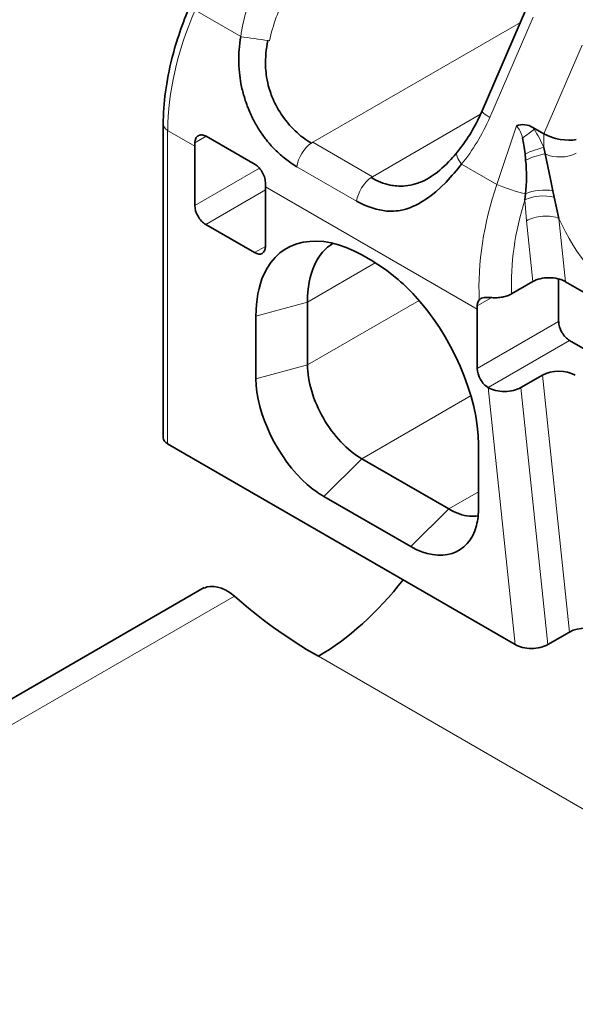
# Model space of a CAD drawing. Units: millimetres. Extents: x 35 to 2070, y 35 to 1450.
# Drawn here: x 1048 to 1055, y 297 to 309 of the extents above; entities that cross this region are included whole.
import ezdxf

# ---------------------------------------------------------------- set-up
doc = ezdxf.new("R2010")
doc.units = ezdxf.units.MM
doc.header["$LTSCALE"] = 5
doc.layers.add('Sichtbar (ISO)', color=7, linetype='Continuous', lineweight=35)
doc.layers.add('Sichtbar schmal (ISO)', color=7, linetype='Continuous', lineweight=18)

msp = doc.modelspace()

# ---------------------------------------------------------------- linework, layer by layer
at = {"layer": 'Sichtbar (ISO)'}
for p, q in [((1053.831, 308.158), (1054.397, 309.465)), ((1049.678, 303.903), (1049.678, 307.986)), ((1054.491, 307.942), (1054.633, 307.86)), ((1050.875, 307.459), (1050.239, 307.827)), ((1050.09, 307.7), (1050.09, 306.925)), ((1053.653, 307.582), (1053.653, 307.582)), ((1054.633, 307.68), (1054.653, 307.598)), ((1054.653, 307.598), (1054.722, 307.267)), ((1053.529, 307.511), (1053.53, 307.511)), ((1053.464, 307.345), (1053.465, 307.345)), ((1054.722, 307.267), (1054.752, 307.118)), ((1051.009, 307.169), (1051.009, 306.394)), ((1054.395, 307.078), (1054.387, 307.001)), ((1054.768, 307.034), (1054.752, 307.118)), ((1054.83, 306.758), (1054.768, 307.034)), ((1052.609, 306.852), (1052.61, 306.852)), ((1050.231, 306.68), (1050.868, 306.312)), ((1052.264, 306.282), (1052.406, 306.2)), ((1054.49, 305.935), (1054.213, 305.775)), ((1054.827, 305.97), (1054.827, 305.414)), ((1055.252, 305.741), (1054.916, 305.934)), ((1051.557, 304.853), (1051.557, 305.669)), ((1053.767, 305.577), (1053.767, 304.802)), ((1050.885, 304.669), (1050.885, 305.485)), ((1054.969, 305.169), (1055.393, 304.924)), ((1054.618, 304.718), (1054.335, 304.555)), ((1049.736, 303.822), (1054.26, 301.21)), ((1053.784, 303.812), (1053.784, 302.995)), ((1053.396, 302.975), (1052.264, 303.628)), ((1052.901, 302.485), (1051.769, 303.138)), ((1015.679, 282.013), (1050.212, 301.95)), ((1054.686, 301.209), (1054.969, 301.372))]:
    msp.add_line(p, q, dxfattribs=at)
for centre, major_axis, ratio, start_param, end_param in [((1054.106, 308.039), (-0.275, 0.119), 0.160128, 0.000113, 0.00119), ((1054.344, 307.632), (0.065, 0.343), 0.800799, 5.966728, 6.749103), ((1054.845, 307.908), (-0.299, 0.062), 0.388472, 0.865723, 2.436517), ((1052.211, 308.925), (-1.5, -2.598), 0.57735, 5.48112, 5.497787), ((1054.115, 306.905), (0.124, 1.078), 0.238032, 5.438515, 5.727707), ((1052.714, 307.52), (0.899, -1.654), 0.868591, 0.885474, 1.127093), ((1053.13, 308.394), (-1.5, -2.598), 0.57735, 5.481119, 5.497787), ((1050.231, 306.843), (0.1, -0.173), 0.57735, 3.92699, 5.497788), ((1050.868, 306.475), (0.1, -0.173), 0.57735, 5.497787, 7.068584), ((1054.704, 305.812), (-0.301, 0.002), 0.577313, 3.935237, 5.506048), ((1055.888, 306.802), (-1.5, -2.598), 0.57735, 5.48112, 5.497787), ((1054.969, 305.332), (-0.1, 0.173), 0.57735, 0.7854, 2.357787), ((1053.908, 304.72), (0.1, -0.173), 0.577352, 3.926999, 5.500886), ((1054.832, 304.595), (0.301, -0.002), 0.577311, 0.793646, 2.364442), ((1054.121, 304.679), (-0.301, 0.002), 0.577311, 0.791338, 2.364442), ((1049.878, 303.903), (-0.2, 0), 0.57735, 6.283185, 7.068581), ((1051.698, 303.505), (1.5, 2.598), 0.57735, 3.926991, 4.474448), ((1057.355, 304.322), (-8, 0), 0.57735, 0.567084, 0.785398), ((1055.183, 301.249), (-0.301, 0.002), 0.577311, 3.935239, 5.506035), ((1054.472, 301.332), (-0.301, 0.002), 0.577311, 0.792403, 2.364442)]:
    msp.add_ellipse(centre, major_axis=major_axis, ratio=ratio, start_param=start_param, end_param=end_param, dxfattribs=at)
for points, knots in [([(1049.678, 307.986), (1049.678, 308.255), (1049.718, 308.547), (1049.85, 309.068), (1049.929, 309.299), (1050.027, 309.525)], [0, 0, 0, 0, 0.0967101, 0.0967101, 0.1714501, 0.1714501, 0.1714501, 0.1714501]), ([(1050.688, 309.125), (1050.678, 309.068), (1050.671, 309.011), (1050.667, 308.955), (1050.664, 308.913), (1050.662, 308.872), (1050.662, 308.831), (1050.662, 308.773), (1050.664, 308.715), (1050.67, 308.659), (1050.675, 308.61), (1050.682, 308.561), (1050.691, 308.513), (1050.701, 308.457), (1050.715, 308.402), (1050.731, 308.348), (1050.741, 308.311), (1050.753, 308.275), (1050.766, 308.24), (1050.773, 308.221), (1050.78, 308.202), (1050.788, 308.184), (1050.799, 308.156), (1050.811, 308.129), (1050.823, 308.103), (1050.836, 308.076), (1050.848, 308.051), (1050.861, 308.026), (1050.874, 308.001), (1050.888, 307.978), (1050.901, 307.956), (1050.915, 307.931), (1050.93, 307.908), (1050.944, 307.887), (1050.958, 307.865), (1050.972, 307.845), (1050.985, 307.827), (1051, 307.807), (1051.014, 307.788), (1051.027, 307.771), (1051.041, 307.755), (1051.054, 307.739), (1051.066, 307.725), (1051.079, 307.711), (1051.092, 307.696), (1051.107, 307.68), (1051.121, 307.666), (1051.135, 307.651), (1051.151, 307.636), (1051.168, 307.619), (1051.187, 307.602), (1051.207, 307.584), (1051.227, 307.567), (1051.248, 307.55), (1051.27, 307.532), (1051.292, 307.515), (1051.315, 307.498), (1051.339, 307.481), (1051.364, 307.463), (1051.39, 307.446), (1051.417, 307.43)], [0, 0, 0, 0, 0.066641, 0.066641, 0.066641, 0.115254, 0.115254, 0.115254, 0.183494, 0.183494, 0.183494, 0.242347, 0.242347, 0.242347, 0.31167, 0.31167, 0.31167, 0.358318, 0.358318, 0.358318, 0.383875, 0.383875, 0.383875, 0.424202, 0.424202, 0.424202, 0.467219, 0.467219, 0.467219, 0.511955, 0.511955, 0.511955, 0.561424, 0.561424, 0.561424, 0.61148, 0.61148, 0.61148, 0.664696, 0.664696, 0.664696, 0.716636, 0.716636, 0.716636, 0.766915, 0.766915, 0.766915, 0.811899, 0.811899, 0.811899, 0.86078, 0.86078, 0.86078, 0.90826, 0.90826, 0.90826, 0.95413, 0.95413, 0.95413, 1, 1, 1, 1]), ([(1051.042, 309.073), (1051.03, 309.018), (1051.021, 308.963), (1051.011, 308.853), (1051.009, 308.797), (1051.012, 308.705), (1051.015, 308.668), (1051.026, 308.585), (1051.035, 308.537), (1051.065, 308.418), (1051.089, 308.357), (1051.124, 308.275), (1051.139, 308.243), (1051.174, 308.178), (1051.194, 308.147), (1051.268, 308.034), (1051.33, 307.962), (1051.429, 307.866), (1051.463, 307.837), (1051.534, 307.784), (1051.57, 307.76), (1051.607, 307.739)], [0.000045, 0.000045, 0.000045, 0.000045, 0.0169857, 0.0169857, 0.0334595, 0.0334595, 0.0444086, 0.0444086, 0.0585236, 0.0585236, 0.0800427, 0.0800427, 0.0949645, 0.0949645, 0.1104271, 0.1104271, 0.1516873, 0.1516873, 0.1722915, 0.1722915, 0.1928886, 0.1928886, 0.1928886, 0.1928886]), ([(1053.507, 307.622), (1053.623, 307.762), (1053.724, 307.926), (1053.814, 308.119), (1053.822, 308.138), (1053.831, 308.158)], [0, 0, 0, 0, 0.05888323, 0.05888323, 0.06530157, 0.06530157, 0.06530157, 0.06530157]), ([(1050.09, 307.741), (1050.09, 307.762), (1050.095, 307.782), (1050.11, 307.815), (1050.122, 307.827), (1050.149, 307.843), (1050.166, 307.847), (1050.202, 307.844), (1050.221, 307.837), (1050.239, 307.827)], [-0.03015381, -0.03015381, -0.03015381, -0.03015381, -0.02261469, -0.02261469, -0.01507557, -0.01507557, -0.00753778, -0.00753778, 0, 0, 0, 0]), ([(1053.191, 307.319), (1053.268, 307.371), (1053.346, 307.442), (1053.451, 307.557), (1053.48, 307.59), (1053.509, 307.624)], [0, 0, 0, 0, 0.03777938, 0.03777938, 0.05219504, 0.05219504, 0.05219504, 0.05219504]), ([(1054.39, 307.599), (1054.391, 307.585), (1054.392, 307.571), (1054.395, 307.543), (1054.396, 307.53), (1054.397, 307.516)], [0.000001431, 0.000001431, 0.000001431, 0.000001431, 0.00423716, 0.00423716, 0.008474015, 0.008474015, 0.008474015, 0.008474015]), ([(1050.875, 307.459), (1050.893, 307.449), (1050.911, 307.434), (1050.945, 307.397), (1050.96, 307.374), (1050.984, 307.33), (1050.994, 307.305), (1051.007, 307.255), (1051.01, 307.231), (1051.009, 307.21)], [-0.12058653, -0.12058653, -0.12058653, -0.12058653, -0.11305012, -0.11305012, -0.10551371, -0.10551371, -0.09797322, -0.09797322, -0.09043295, -0.09043295, -0.09043295, -0.09043295]), ([(1052.195, 306.981), (1052.328, 306.91), (1052.478, 306.863), (1052.661, 306.847), (1052.706, 306.853), (1052.808, 306.869), (1052.823, 306.871), (1053.005, 306.944), (1053.181, 307.041), (1053.435, 307.307), (1053.505, 307.392), (1053.563, 307.465)], [0, 0, 0, 0, 0.20736, 0.20736, 0.35136, 0.35136, 0.649958, 0.649958, 0.89879, 0.89879, 1, 1, 1, 1]), ([(1052.385, 307.29), (1052.425, 307.267), (1052.466, 307.246), (1052.508, 307.23), (1052.55, 307.213), (1052.592, 307.201), (1052.634, 307.192), (1052.662, 307.187), (1052.69, 307.183), (1052.718, 307.18), (1052.755, 307.177), (1052.792, 307.177), (1052.829, 307.181), (1052.87, 307.184), (1052.92, 307.192), (1052.975, 307.211), (1053, 307.219), (1053.024, 307.228), (1053.048, 307.239), (1053.089, 307.257), (1053.13, 307.28), (1053.172, 307.306), (1053.178, 307.311), (1053.184, 307.315), (1053.191, 307.319)], [0.0000002, 0.0000002, 0.0000002, 0.0000002, 0.017236, 0.017236, 0.017236, 0.0344239, 0.0344239, 0.0344239, 0.0459098, 0.0459098, 0.0459098, 0.0612035, 0.0612035, 0.0612035, 0.0782354, 0.0782354, 0.0782354, 0.0856396, 0.0856396, 0.0856396, 0.0985115, 0.0985115, 0.0985115, 0.1004434, 0.1004434, 0.1004434, 0.1004434]), ([(1052.264, 306.282), (1051.72, 306.596), (1051.194, 306.492), (1050.988, 306.028), (1050.921, 305.876), (1050.885, 305.692), (1050.885, 305.485)], [0, 0, 0, 0, 0.2307953, 0.2307953, 0.2307953, 0.306509, 0.306509, 0.306509, 0.306509]), ([(1051.892, 306.437), (1051.789, 306.373), (1051.706, 306.275), (1051.588, 306.016), (1051.557, 305.853), (1051.557, 305.669)], [0.1373186, 0.1373186, 0.1373186, 0.1373186, 0.2002464, 0.2002464, 0.2676603, 0.2676603, 0.2676603, 0.2676603]), ([(1053.784, 303.812), (1053.784, 304.44), (1053.432, 305.251), (1052.927, 305.78), (1052.762, 305.954), (1052.584, 306.097), (1052.406, 306.2)], [0, 0, 0, 0, 0.2307921, 0.2307921, 0.2307921, 0.306509, 0.306509, 0.306509, 0.306509]), ([(1053.767, 305.618), (1053.767, 305.639), (1053.771, 305.659), (1053.783, 305.684), (1053.788, 305.691), (1053.794, 305.697)], [-0.03015381, -0.03015381, -0.03015381, -0.03015381, -0.02261469, -0.02261469, -0.01880194, -0.01880194, -0.01880194, -0.01880194]), ([(1053.794, 305.697), (1053.802, 305.706), (1053.812, 305.713), (1053.824, 305.718), (1053.835, 305.723), (1053.847, 305.726), (1053.86, 305.728), (1053.874, 305.73), (1053.89, 305.73), (1053.906, 305.73), (1053.922, 305.73), (1053.939, 305.729), (1053.956, 305.727)], [-0.02093878, -0.02093878, -0.02093878, -0.02093878, -0.01529768, -0.01529768, -0.01529768, -0.01045497, -0.01045497, -0.01045497, -0.00515465, -0.00515465, -0.00515465, -0.00000203, -0.00000203, -0.00000203, -0.00000203]), ([(1054.213, 305.775), (1054.197, 305.766), (1054.178, 305.757), (1054.138, 305.743), (1054.117, 305.738), (1054.072, 305.729), (1054.049, 305.727), (1054.002, 305.724), (1053.979, 305.725), (1053.956, 305.727)], [-0.02815679, -0.02815679, -0.02815679, -0.02815679, -0.02111383, -0.02111383, -0.01408352, -0.01408352, -0.00704124, -0.00704124, -0.00000625, -0.00000625, -0.00000625, -0.00000625]), ([(1051.557, 304.853), (1051.557, 304.745), (1051.575, 304.627), (1051.647, 304.388), (1051.699, 304.269), (1051.829, 304.043), (1051.906, 303.938), (1052.078, 303.756), (1052.171, 303.682), (1052.264, 303.628)], [0, 0, 0, 0, 0.0396542, 0.0396542, 0.0787236, 0.0787236, 0.117793, 0.117793, 0.1574471, 0.1574471, 0.1574471, 0.1574471]), ([(1050.885, 304.669), (1050.885, 304.219), (1051.174, 303.624), (1051.552, 303.295), (1051.623, 303.233), (1051.696, 303.18), (1051.769, 303.138)], [0, 0, 0, 0, 0.1653402, 0.1653402, 0.1653402, 0.1964801, 0.1964801, 0.1964801, 0.1964801]), ([(1052.901, 302.485), (1053.29, 302.26), (1053.661, 302.38), (1053.757, 302.76), (1053.775, 302.831), (1053.784, 302.91), (1053.784, 302.995)], [0, 0, 0, 0, 0.1653418, 0.1653418, 0.1653418, 0.1964801, 0.1964801, 0.1964801, 0.1964801]), ([(1053.396, 302.975), (1053.489, 302.921), (1053.581, 302.888), (1053.706, 302.877), (1053.744, 302.878), (1053.779, 302.884)], [0, 0, 0, 0, 0.03965422, 0.03965422, 0.0574522, 0.0574522, 0.0574522, 0.0574522])]:
    msp.add_open_spline(points, degree=3, knots=knots, dxfattribs=at)
msp.add_open_spline([(1050.608, 301.841), (1050.451, 301.966), (1050.307, 301.994), (1050.215, 301.944)], degree=3, dxfattribs=at)
at = {"layer": 'Sichtbar schmal (ISO)'}
for p, q in [((1050.093, 309.469), (1050.688, 309.125)), ((1054.495, 309.379), (1053.93, 308.073)), ((1054.33, 309.311), (1051.625, 307.75)), ((1051.061, 309.069), (1051.043, 309.073)), ((1054.633, 307.86), (1055.132, 309.012)), ((1052.403, 307.301), (1053.811, 308.114)), ((1054.278, 307.962), (1054.024, 307.199)), ((1050.09, 307.7), (1049.736, 307.904)), ((1049.736, 307.904), (1049.736, 303.822)), ((1054.491, 307.942), (1054.507, 307.918)), ((1054.633, 307.68), (1054.633, 307.86)), ((1050.239, 307.827), (1050.09, 307.741)), ((1051.607, 307.739), (1051.625, 307.75)), ((1051.625, 307.75), (1052.403, 307.301)), ((1053.563, 307.465), (1054.024, 307.199)), ((1050.09, 306.925), (1050.932, 307.411)), ((1051.417, 307.43), (1052.195, 306.981)), ((1051.419, 307.447), (1051.42, 307.448)), ((1052.385, 307.29), (1052.403, 307.301)), ((1054.409, 307.315), (1054.409, 307.316)), ((1051.009, 307.129), (1050.231, 306.68)), ((1053.767, 305.577), (1051.009, 307.169)), ((1053.981, 307.069), (1053.982, 307.069)), ((1054.402, 307.148), (1054.402, 307.148)), ((1054.407, 306.726), (1054.387, 307.001)), ((1053.926, 306.873), (1053.926, 306.873)), ((1054.49, 305.935), (1054.407, 306.726)), ((1054.916, 305.934), (1054.83, 306.758)), ((1050.868, 306.312), (1051.009, 306.394)), ((1052.44, 306.179), (1051.557, 305.669)), ((1051.557, 305.669), (1050.885, 305.485)), ((1051.557, 304.853), (1053.009, 305.691)), ((1053.956, 305.727), (1053.767, 305.618)), ((1053.767, 304.802), (1054.827, 305.414)), ((1054.969, 305.169), (1053.909, 304.556)), ((1050.885, 304.669), (1051.557, 304.853)), ((1054.969, 301.372), (1054.618, 304.718)), ((1053.909, 304.556), (1054.26, 301.21)), ((1054.335, 304.555), (1054.686, 301.209)), ((1053.688, 304.45), (1052.264, 303.628)), ((1052.264, 303.628), (1051.769, 303.138)), ((1053.396, 302.975), (1053.784, 303.199)), ((1052.901, 302.485), (1053.396, 302.975)), ((1050.608, 301.841), (1016.179, 281.963)), ((1055.941, 298.606), (1051.698, 301.056))]:
    msp.add_line(p, q, dxfattribs=at)
for centre, major_axis, ratio, start_param, end_param in [((1052.486, 308.902), (-0.426, -2.217), 0.801786, 4.439627, 4.765969), ((1052.774, 308.804), (0.735, 1.987), 0.812558, 1.431186, 1.734515), ((1051.865, 309.131), (-1.505, -2.607), 0.57735, 4.910827, 5.496745), ((1050.865, 309.09), (-0.302, 0.044), 0.033184, 4.09016, 5.344181), ((1054.106, 308.039), (-0.275, 0.119), 0.160128, 0.00119, 0.945952), ((1049.878, 307.986), (-0.2, 0), 0.57735, 0, 0.785398), ((1052.338, 308.988), (0.43, 2.212), 0.799306, 4.118558, 4.445492), ((1054.2, 307.787), (0.053, -0.221), 0.687605, 1.488042, 2.303302), ((1054.294, 307.795), (0.252, 0.167), 0.086486, 4.904741, 5.660388), ((1054.105, 307.595), (0.436, -0.754), 0.587862, 1.350646, 1.660999), ((1051.628, 307.504), (-0.152, -0.264), 0.57735, 4.026392, 5.302268), ((1053.743, 307.429), (-0.235, 0.194), 0.336697, 0.006559, 1.00687), ((1054.42, 307.557), (0.278, 0.119), 0.166521, 0.630617, 1.607549), ((1054.46, 307.463), (0.28, 0.12), 0.240911, 0.712274, 1.690608), ((1054.845, 307.73), (0.299, 0), 0.577351, 4.015256, 5.498513), ((1052.406, 307.055), (0.152, 0.263), 0.577351, 0.88388, 2.16159), ((1055.96, 306.794), (1.236, 2.78), 0.641636, 1.708161, 2.237853), ((1054.2, 307.165), (-0.283, 0.094), 0.097728, 0.932986, 2.363285), ((1054.598, 306.909), (0.302, 0.018), 0.467321, 0.944329, 2.314887), ((1054.591, 306.987), (0.306, 0.03), 0.44848, 0.971794, 2.219323), ((1056.166, 306.707), (1.08, 2.521), 0.646383, 1.728579, 2.205184), ((1054.618, 306.636), (-0.298, -0.031), 0.498756, 3.870249, 5.441321), ((1055.765, 306.956), (0.801, -1.387), 0.57735, 4.526232, 5.49732)]:
    msp.add_ellipse(centre, major_axis=major_axis, ratio=ratio, start_param=start_param, end_param=end_param, dxfattribs=at)

doc.saveas('drawing.dxf')
